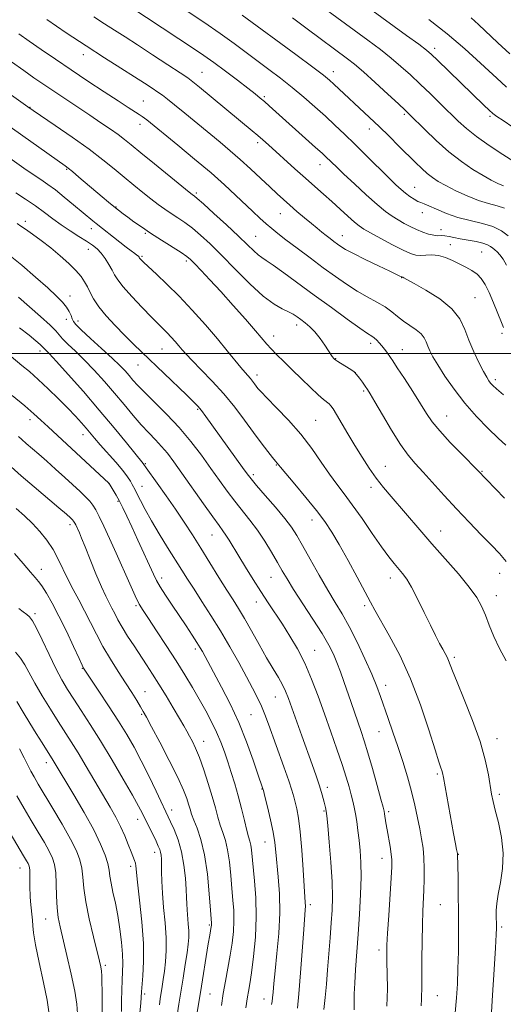
# Model space of a CAD drawing. Extents: x 2117300 to 2120200, y 322300 to 325200.
# Drawn here: x 2118619 to 2118782, y 323280 to 323613 of the extents above; entities that cross this region are included whole.
import ezdxf

# ---------------------------------------------------------------- set-up
doc = ezdxf.new("R2010")
doc.units = 0
doc.header["$MEASUREMENT"] = 0
for name, color, linetype, lineweight in [('DTM SPOT ELEVATION', 2, 'Continuous', 13), ('GRID LINE', 7, 'Continuous', 0), ('INDEX CONTOUR', 41, 'Continuous', 13), ('INTERMEDIATE CONTOUR', 44, 'Continuous', 0)]:
    doc.layers.add(name, color=color, linetype=linetype, lineweight=lineweight)

msp = doc.modelspace()

# ---------------------------------------------------------------- linework, layer by layer
at = {"layer": 'DTM SPOT ELEVATION'}
for p in [(2118759.06, 323603.07, 1111.55), (2118640.27, 323600.97, 1126.57), (2118680.39, 323594.92, 1123.12), (2118724.82, 323595.16, 1117.41), (2118701.45, 323586.78, 1121.76), (2118622.16, 323583.18, 1131.93), (2118660.5, 323585.24, 1127.12), (2118748.72, 323580.78, 1116.26), (2118777.73, 323580.1, 1112.25), (2118659.36, 323577.45, 1128.53), (2118736.95, 323575.79, 1118.58), (2118699.19, 323571.24, 1124.38), (2118634.58, 323562.2, 1134.15), (2118720.25, 323563.74, 1122.68), (2118752.23, 323556.06, 1119.22), (2118678.48, 323554.25, 1129.73), (2118651.33, 323549.45, 1133.9), (2118706.83, 323547.27, 1126.81), (2118754.87, 323547.5, 1120.51), (2118620.59, 323544.61, 1139.59), (2118642.99, 323542.18, 1136.56), (2118661.24, 323540.57, 1134.19), (2118698.53, 323539.56, 1129.1), (2118727.85, 323539.76, 1125.29), (2118761.2, 323541.84, 1121.3), (2118764.32, 323536.73, 1123.33), (2118641.97, 323535.12, 1138.68), (2118660.11, 323532.77, 1135.8), (2118774.96, 323534.27, 1123.03), (2118675.11, 323531.18, 1134.34), (2118747.83, 323525.62, 1126.05), (2118635.68, 323519.45, 1141.36), (2118772.69, 323518.8, 1125.14), (2118634.53, 323511.54, 1142.66), (2118638.39, 323510.91, 1141.49), (2118712.39, 323509.55, 1132.5), (2118704.64, 323505.89, 1133.4), (2118781.83, 323506.78, 1124.22), (2118737.4, 323503.39, 1130.43), (2118625.57, 323500.79, 1146.48), (2118666.81, 323501.48, 1138.89), (2118748.11, 323501.26, 1129.24), (2118658.68, 323496.08, 1140.81), (2118725.59, 323498.23, 1131.93), (2118698.9, 323492.72, 1135.52), (2118732.16, 323493.52, 1132.02), (2118779.54, 323491.16, 1125.64), (2118735.02, 323487.27, 1132.23), (2118678.88, 323481.13, 1140.18), (2118622.17, 323477.66, 1150.53), (2118718.8, 323477.44, 1135.06), (2118763.03, 323478.91, 1129.18), (2118640.15, 323472.52, 1148.61), (2118661.17, 323462.71, 1145.86), (2118697.77, 323459.09, 1139.64), (2118705.52, 323462.34, 1138.09), (2118742.32, 323461.9, 1133.18), (2118774.98, 323460.13, 1129.89), (2118648.97, 323456.03, 1150.02), (2118660.07, 323455.08, 1147.21), (2118737.51, 323454.74, 1134.47), (2118651.93, 323450.07, 1150.17), (2118717.59, 323443.71, 1138.63), (2118635.75, 323442.2, 1154.4), (2118761.09, 323439.97, 1133.25), (2118683.74, 323438.68, 1144.81), (2118626.09, 323427.03, 1157.37), (2118666.7, 323424.14, 1149.54), (2118703.72, 323424.31, 1142.86), (2118744.08, 323424.18, 1136.58), (2118781.02, 323425.76, 1132.64), (2118698.78, 323415.98, 1144.63), (2118779.91, 323418.19, 1133.36), (2118658.02, 323414.78, 1152.24), (2118735.41, 323414.84, 1138.32), (2118623.9, 323412.07, 1159.68), (2118678.08, 323400.12, 1150.39), (2118718.49, 323399.73, 1143.17), (2118765.73, 323397.28, 1135.69), (2118639.86, 323393.6, 1158.09), (2118742.45, 323387.84, 1139.44), (2118661.12, 323385.74, 1155.18), (2118705.2, 323383.97, 1146.81), (2118660.01, 323378.11, 1156.2), (2118696.92, 323378.01, 1149), (2118740.15, 323372.21, 1140.85), (2118780.11, 323369.85, 1135.39), (2118680.89, 323368.9, 1153.33), (2118627.69, 323361.71, 1164.56), (2118759.93, 323357.89, 1138.24), (2118700.67, 323352.87, 1150.07), (2118722.75, 323353.36, 1145.53), (2118780.91, 323351, 1135.65), (2118658.57, 323342.64, 1160.62), (2118670.1, 323345.8, 1157.44), (2118721.59, 323345.44, 1146.16), (2118743.53, 323345.2, 1141.69), (2118701.61, 323334.94, 1150.78), (2118664.33, 323331.45, 1160.57), (2118741.22, 323329.43, 1142.62), (2118767, 323330.76, 1137.96), (2118618.83, 323326.18, 1170.75), (2118656.22, 323326.72, 1162.42), (2118716.96, 323313.73, 1147.62), (2118760.91, 323313.72, 1138.99), (2118627.53, 323308.95, 1168.8), (2118682.89, 323306.96, 1156.18), (2118781.69, 323306.25, 1135.72), (2118740.24, 323298.43, 1142.43), (2118647.64, 323293.24, 1165.7), (2118660.94, 323283.57, 1161.68), (2118683.02, 323283.65, 1155.01), (2118759.96, 323283.06, 1139.09), (2118701.28, 323281.91, 1150.66)]:
    msp.add_point(p, dxfattribs=at)
at = {"layer": 'GRID LINE', "flags": 128}
msp.add_lwpolyline([(2120000, 323500), (2117500, 323500)], dxfattribs=at)
at = {"layer": 'INDEX CONTOUR', "flags": 128}
for points, elevation in [([(2118783.834, 323539.741), (2118781.57, 323541.393), (2118778.739, 323542.84), (2118775.147, 323543.941), (2118771.071, 323544.886), (2118766.907, 323545.946), (2118763.022, 323547.293), (2118759.677, 323548.705), (2118757.108, 323549.86), (2118755.435, 323550.541), (2118754.325, 323550.944), (2118753.332, 323551.372), (2118752.108, 323552.06), (2118750.687, 323552.993), (2118749.206, 323554.09), (2118747.71, 323555.339), (2118745.901, 323557.014), (2118743.391, 323559.458), (2118735.984, 323566.787), (2118732.043, 323570.663), (2118728.543, 323574.049), (2118725.319, 323577.098), (2118722.061, 323580.11), (2118718.531, 323583.308), (2118714.76, 323586.616), (2118710.853, 323589.885), (2118706.902, 323592.997), (2118702.969, 323595.964), (2118695.29, 323601.682), (2118691.21, 323604.686), (2118686.476, 323608.058), (2118680.926, 323611.871), (2118675.291, 323615.663)], 1120), ([(2118783.347, 323589.942), (2118781.465, 323591.604), (2118774.581, 323598.038), (2118769.245, 323602.86), (2118763.229, 323607.99), (2118757.073, 323612.84)], 1110), ([(2118782.676, 323451.089), (2118773.516, 323460.534), (2118768.212, 323465.926), (2118764.313, 323469.966), (2118760.754, 323473.84), (2118758.227, 323476.932), (2118756.3, 323479.721), (2118754.261, 323482.96), (2118751.62, 323487.114), (2118748.787, 323491.508), (2118746.397, 323495.186), (2118744.908, 323497.451), (2118744.082, 323498.671), (2118742.848, 323500.4), (2118742.069, 323501.448), (2118741.209, 323502.533), (2118740.31, 323503.566), (2118739.421, 323504.483), (2118738.594, 323505.224), (2118737.762, 323505.834), (2118736.374, 323506.762), (2118733.762, 323508.555), (2118729.497, 323511.58), (2118724.092, 323515.474), (2118718.3, 323519.691), (2118708.053, 323527.211), (2118704.392, 323529.834), (2118702.034, 323531.416), (2118700.543, 323532.38), (2118699.324, 323533.299), (2118697.831, 323534.671), (2118695.717, 323536.733), (2118692.686, 323539.649), (2118688.655, 323543.412), (2118684.383, 323547.325), (2118680.846, 323550.523), (2118678.761, 323552.369), (2118677.821, 323553.16), (2118677.088, 323553.689), (2118676.03, 323554.524), (2118673.581, 323556.493), (2118664.32, 323563.997), (2118659.708, 323567.757), (2118656.456, 323570.427), (2118654.138, 323572.298), (2118651.992, 323573.926), (2118649.384, 323575.774), (2118646.198, 323577.947), (2118642.444, 323580.459), (2118629.908, 323588.8), (2118626.585, 323591.039), (2118623.507, 323593.154), (2118620.105, 323595.544), (2118615.965, 323598.496)], 1130), ([(2118754.451, 323279.6), (2118754.607, 323281.821), (2118754.663, 323286.373), (2118754.66, 323290.063), (2118754.695, 323295.329), (2118754.776, 323301.358), (2118754.897, 323307.044), (2118755.053, 323311.556), (2118755.38, 323318.629), (2118755.499, 323322.257), (2118755.528, 323325.991), (2118755.409, 323329.577), (2118755.1, 323332.853), (2118754.618, 323336.02), (2118753.989, 323339.371), (2118753.23, 323343.143), (2118752.307, 323347.357), (2118751.168, 323351.978), (2118749.789, 323356.947), (2118748.23, 323362.09), (2118746.578, 323367.206), (2118744.917, 323372.103), (2118743.338, 323376.623), (2118740.718, 323384.07), (2118739.435, 323387.516), (2118737.749, 323391.623), (2118735.446, 323396.808), (2118732.779, 323402.465), (2118730.122, 323407.732), (2118727.734, 323412.027), (2118725.427, 323415.873), (2118722.897, 323420.068), (2118719.968, 323425.13), (2118716.971, 323430.443), (2118714.36, 323435.108), (2118712.404, 323438.524), (2118710.629, 323441.275), (2118708.373, 323444.246), (2118705.222, 323448.026), (2118701.761, 323452.041), (2118698.818, 323455.428), (2118696.955, 323457.628), (2118695.646, 323459.308), (2118694.096, 323461.442), (2118681.676, 323478.671), (2118680.165, 323480.677), (2118678.908, 323482.182), (2118677.41, 323483.731), (2118675.091, 323485.969), (2118659.991, 323500.408), (2118657.045, 323503.275), (2118654.149, 323506.169), (2118651.038, 323509.381), (2118647.995, 323512.7), (2118645.441, 323515.792), (2118643.672, 323518.401), (2118642.495, 323520.584), (2118641.595, 323522.478), (2118640.668, 323524.228), (2118639.46, 323526.015), (2118637.733, 323528.03), (2118635.327, 323530.399), (2118632.404, 323532.995), (2118629.208, 323535.626), (2118625.993, 323538.104), (2118623.059, 323540.259), (2118620.716, 323541.93), (2118619.126, 323543.041), (2118617.853, 323543.871)], 1140), ([(2118703.874, 323280.002), (2118704.079, 323281.093), (2118704.218, 323282.346), (2118704.377, 323284.233), (2118704.634, 323287.137), (2118705.069, 323291.413), (2118705.702, 323297.232), (2118706.326, 323304.012), (2118706.672, 323310.986), (2118706.56, 323317.477), (2118706.147, 323323.186), (2118705.321, 323331.561), (2118704.956, 323334.762), (2118704.39, 323338.239), (2118703.506, 323342.457), (2118702.497, 323346.78), (2118701.632, 323350.293), (2118701.113, 323352.334), (2118700.866, 323353.238), (2118699.281, 323357.917), (2118697.666, 323362.632), (2118695.447, 323368.735), (2118692.777, 323375.343), (2118689.85, 323381.659), (2118687.005, 323387.222), (2118680.524, 323399.269), (2118679.754, 323400.59), (2118678.637, 323402.38), (2118677.017, 323404.87), (2118674.985, 323407.941), (2118670.301, 323414.964), (2118668.066, 323418.353), (2118666.252, 323421.195), (2118665.004, 323423.333), (2118663.976, 323425.385), (2118658.709, 323436.927), (2118656.638, 323441.417), (2118654.958, 323445), (2118653.606, 323447.788), (2118652.427, 323450.088), (2118651.31, 323452.132), (2118650.331, 323453.847), (2118649.001, 323456.089), (2118648.9, 323456.192), (2118631.474, 323472.263), (2118628.374, 323475.149), (2118625.914, 323477.459), (2118623.525, 323479.64), (2118620.447, 323482.293), (2118616.198, 323485.8)], 1150), ([(2118665.939, 323279.924), (2118666.236, 323281.959), (2118666.897, 323286.088), (2118667.263, 323288.53), (2118667.638, 323291.317), (2118667.989, 323294.516), (2118668.216, 323298.236), (2118668.198, 323302.598), (2118667.871, 323307.609), (2118667.387, 323312.817), (2118666.956, 323317.659), (2118666.736, 323321.678), (2118666.675, 323324.859), (2118666.671, 323327.298), (2118666.634, 323329.104), (2118666.534, 323330.441), (2118666.354, 323331.491), (2118666.063, 323332.45), (2118665.579, 323333.589), (2118664.807, 323335.194), (2118660.19, 323344.586), (2118658.905, 323347.055), (2118656.871, 323350.729), (2118653.752, 323356.159), (2118649.95, 323362.621), (2118646.053, 323369.071), (2118642.546, 323374.659), (2118639.526, 323379.324), (2118636.989, 323383.196), (2118634.886, 323386.49), (2118632.972, 323389.739), (2118630.956, 323393.561), (2118628.657, 323398.296), (2118626.342, 323403.196), (2118624.388, 323407.239), (2118623.049, 323409.69), (2118622.086, 323410.967), (2118621.133, 323411.778), (2118619.908, 323412.71), (2118618.461, 323413.868)], 1160), ([(2118628.553, 323277.516), (2118627.992, 323281.461), (2118626.779, 323287.454), (2118625.29, 323294.265), (2118624.033, 323300.26), (2118623.375, 323304.228), (2118623.153, 323306.677), (2118623.061, 323308.546), (2118622.864, 323310.578), (2118622.595, 323312.735), (2118622.356, 323314.789), (2118622.224, 323316.578), (2118622.177, 323319.955), (2118622.18, 323321.864), (2118622.168, 323323.746), (2118622.122, 323325.312), (2118622.024, 323326.359), (2118621.84, 323327.069), (2118621.531, 323327.718), (2118621.016, 323328.626), (2118620.018, 323330.302), (2118615.466, 323337.897)], 1170)]:
    msp.add_lwpolyline(points, dxfattribs=dict(at, elevation=elevation))
at = {"layer": 'INTERMEDIATE CONTOUR', "flags": 128}
for points, elevation in [([(2118788.302, 323563.253), (2118782.045, 323567.257), (2118777.471, 323570.27), (2118773.136, 323573.305), (2118769.746, 323575.979), (2118766.969, 323578.492), (2118761.036, 323584.307), (2118757.567, 323587.674), (2118754.089, 323591.01), (2118750.807, 323594.101), (2118747.605, 323596.991), (2118744.292, 323599.79), (2118740.659, 323602.638), (2118736.425, 323605.802), (2118710.811, 323624.688)], 1114), ([(2118783.321, 323529.856), (2118782.136, 323531.811), (2118781.044, 323533.349), (2118780.127, 323534.375), (2118779.352, 323535.043), (2118778.659, 323535.572), (2118777.944, 323536.134), (2118776.945, 323536.728), (2118775.361, 323537.306), (2118773.023, 323537.831), (2118767.673, 323538.764), (2118765.548, 323539.196), (2118763.878, 323539.549), (2118762.517, 323539.756), (2118761.311, 323539.79), (2118760.096, 323539.785), (2118758.695, 323539.915), (2118756.985, 323540.318), (2118755.028, 323540.975), (2118752.931, 323541.833), (2118750.794, 323542.837), (2118748.679, 323543.94), (2118746.638, 323545.093), (2118744.653, 323546.321), (2118742.414, 323547.926), (2118739.54, 323550.283), (2118735.838, 323553.578), (2118731.866, 323557.248), (2118728.371, 323560.543), (2118725.914, 323562.891), (2118722.283, 323566.419), (2118720.967, 323567.639), (2118718.789, 323569.614), (2118703.084, 323583.69), (2118701.51, 323585.069), (2118700.083, 323586.275), (2118698.366, 323587.66), (2118695.885, 323589.591), (2118692.365, 323592.288), (2118688.295, 323595.364), (2118684.357, 323598.28), (2118681.014, 323600.667), (2118677.859, 323602.827), (2118650.71, 323620.835)], 1122), ([(2118785.481, 323576.46), (2118782.143, 323578.643), (2118780.051, 323580.043), (2118778.728, 323581.031), (2118777.459, 323582.153), (2118775.657, 323583.86), (2118759.964, 323599.088), (2118757.981, 323600.972), (2118756.215, 323602.473), (2118753.623, 323604.443), (2118749.522, 323607.457), (2118737.026, 323616.556)], 1112), ([(2118782.308, 323485.969), (2118779.947, 323487.998), (2118778.667, 323489.181), (2118777.961, 323489.953), (2118777.371, 323490.742), (2118776.639, 323491.933), (2118775.554, 323493.903), (2118773.998, 323496.886), (2118772.223, 323500.553), (2118770.571, 323504.43), (2118769.202, 323508.138), (2118767.55, 323511.665), (2118764.868, 323515.092), (2118760.738, 323518.428), (2118756.063, 323521.398), (2118752.075, 323523.654), (2118748.638, 323525.542), (2118748.283, 323525.722), (2118748.124, 323525.783), (2118747.941, 323525.807), (2118747.856, 323525.844), (2118747.271, 323526.143), (2118746.178, 323526.678), (2118743.854, 323527.792), (2118740.034, 323529.609), (2118735.569, 323531.75), (2118731.587, 323533.713), (2118728.931, 323535.122), (2118727.31, 323536.109), (2118726.144, 323536.933), (2118724.957, 323537.811), (2118723.673, 323538.779), (2118722.317, 323539.824), (2118720.888, 323540.958), (2118719.272, 323542.272), (2118717.329, 323543.882), (2118714.988, 323545.846), (2118712.461, 323547.991), (2118710.027, 323550.088), (2118707.865, 323552.002), (2118705.725, 323553.958), (2118703.252, 323556.273), (2118700.203, 323559.152), (2118696.772, 323562.36), (2118693.267, 323565.551), (2118689.898, 323568.484), (2118686.492, 323571.338), (2118674.538, 323581.186), (2118671.082, 323584.016), (2118668.689, 323585.935), (2118666.997, 323587.222), (2118665.449, 323588.314), (2118663.538, 323589.6), (2118660.966, 323591.28), (2118657.483, 323593.5), (2118652.917, 323596.374), (2118647.406, 323599.863), (2118641.162, 323603.888), (2118634.465, 323608.313), (2118627.872, 323612.772)], 1126), ([(2118782.354, 323508.731), (2118781.597, 323510.422), (2118778.906, 323517.071), (2118777.413, 323520.592), (2118776.09, 323523.313), (2118774.806, 323525.299), (2118773.353, 323526.798), (2118771.58, 323528.036), (2118769.531, 323529.149), (2118765.002, 323531.408), (2118762.667, 323532.44), (2118760.342, 323533.114), (2118758.085, 323533.29), (2118755.995, 323533.168), (2118754.182, 323533.032), (2118752.643, 323533.151), (2118750.913, 323533.714), (2118748.414, 323534.889), (2118744.82, 323536.733), (2118740.816, 323538.848), (2118737.339, 323540.723), (2118735.047, 323542.017), (2118733.479, 323543.07), (2118731.893, 323544.394), (2118729.72, 323546.357), (2118727.07, 323548.784), (2118724.228, 323551.358), (2118721.398, 323553.851), (2118718.483, 323556.387), (2118715.306, 323559.18), (2118711.793, 323562.336), (2118702.807, 323570.526), (2118700.945, 323572.187), (2118699.248, 323573.653), (2118697.374, 323575.225), (2118679.569, 323589.914), (2118677.309, 323591.748), (2118675.535, 323593.058), (2118672.994, 323594.766), (2118668.821, 323597.522), (2118663.676, 323600.901), (2118658.596, 323604.208), (2118654.371, 323606.921), (2118650.791, 323609.205), (2118647.397, 323611.394), (2118643.837, 323613.743)], 1124), ([(2118782.618, 323549.083), (2118780.19, 323549.862), (2118777.249, 323550.624), (2118773.816, 323551.669), (2118769.988, 323553.193), (2118766.159, 323554.976), (2118762.798, 323556.695), (2118760.235, 323558.12), (2118758.252, 323559.397), (2118756.493, 323560.766), (2118754.633, 323562.439), (2118752.5, 323564.511), (2118746.919, 323570.067), (2118743.588, 323573.351), (2118740.215, 323576.632), (2118737.017, 323579.688), (2118724.97, 323590.998), (2118723.477, 323592.346), (2118721.428, 323594.01), (2118717.826, 323596.739), (2118712.122, 323600.951), (2118693.892, 323614.306)], 1118), ([(2118782.263, 323556.632), (2118780.397, 323557.39), (2118778.154, 323558.51), (2118775.376, 323560.08), (2118771.965, 323562.178), (2118768.056, 323564.845), (2118763.843, 323568.112), (2118759.566, 323571.894), (2118755.663, 323575.64), (2118750.67, 323580.639), (2118749.065, 323582.19), (2118746.804, 323584.307), (2118743.214, 323587.637), (2118738.941, 323591.56), (2118734.961, 323595.137), (2118731.975, 323597.688), (2118729.588, 323599.569), (2118715.874, 323609.695), (2118710.903, 323613.335)], 1116), ([(2118784.431, 323601.186), (2118780.412, 323604.897), (2118773.816, 323611.123), (2118771.36, 323613.366)], 1108), ([(2118783.055, 323469.01), (2118780.506, 323471.377), (2118777.119, 323474.653), (2118773.182, 323478.712), (2118769.19, 323483.249), (2118765.573, 323487.937), (2118762.51, 323492.37), (2118760.119, 323496.125), (2118758.464, 323498.899), (2118757.394, 323500.903), (2118756.706, 323502.472), (2118756.179, 323503.894), (2118755.524, 323505.256), (2118754.436, 323506.602), (2118752.718, 323507.969), (2118750.609, 323509.383), (2118748.456, 323510.867), (2118746.497, 323512.434), (2118744.537, 323514.057), (2118742.272, 323515.701), (2118739.478, 323517.355), (2118736.258, 323519.109), (2118732.794, 323521.078), (2118729.217, 323523.358), (2118725.444, 323525.984), (2118721.339, 323528.97), (2118716.882, 323532.263), (2118712.506, 323535.527), (2118708.756, 323538.357), (2118706.007, 323540.479), (2118703.938, 323542.16), (2118702.057, 323543.798), (2118699.949, 323545.723), (2118697.532, 323547.988), (2118691.703, 323553.507), (2118688.001, 323556.911), (2118683.405, 323560.958), (2118677.851, 323565.653), (2118672.165, 323570.353), (2118661.653, 323578.947), (2118660.921, 323579.517), (2118660.146, 323580.074), (2118659.129, 323580.747), (2118655.387, 323583.123), (2118652.003, 323585.307), (2118647.319, 323588.377), (2118641.81, 323592.026), (2118636.111, 323595.834), (2118630.775, 323599.437), (2118625.997, 323602.699), (2118621.894, 323605.535), (2118618.473, 323607.939)], 1128), ([(2118783.167, 323429.722), (2118780.926, 323432.365), (2118778.235, 323435.176), (2118774.76, 323438.75), (2118770.715, 323442.956), (2118766.446, 323447.484), (2118762.28, 323452.022), (2118755.137, 323459.908), (2118752.457, 323462.834), (2118750.057, 323465.677), (2118747.481, 323469.263), (2118744.445, 323474.075), (2118741.366, 323479.262), (2118738.831, 323483.637), (2118737.25, 323486.341), (2118736.325, 323487.843), (2118735.578, 323488.945), (2118734.641, 323490.262), (2118733.589, 323491.684), (2118732.605, 323492.915), (2118731.807, 323493.75), (2118731.038, 323494.345), (2118730.077, 323494.946), (2118726.254, 323497.292), (2118725.556, 323497.745), (2118725.217, 323497.992), (2118724.904, 323498.289), (2118724.744, 323498.465), (2118724.568, 323498.688), (2118724.347, 323499.01), (2118723.15, 323500.856), (2118721.884, 323502.77), (2118720.275, 323505.054), (2118718.526, 323507.252), (2118716.815, 323509.009), (2118715.214, 323510.358), (2118713.772, 323511.434), (2118712.49, 323512.359), (2118711.173, 323513.211), (2118709.587, 323514.058), (2118707.5, 323515.048), (2118704.726, 323516.642), (2118701.087, 323519.382), (2118696.546, 323523.563), (2118691.616, 323528.494), (2118686.958, 323533.239), (2118683.074, 323537.057), (2118679.869, 323539.995), (2118677.093, 323542.295), (2118674.536, 323544.179), (2118672.142, 323545.797), (2118669.89, 323547.279), (2118667.737, 323548.756), (2118665.535, 323550.353), (2118663.113, 323552.199), (2118660.346, 323554.383), (2118657.297, 323556.852), (2118654.074, 323559.516), (2118650.702, 323562.333), (2118646.863, 323565.433), (2118642.16, 323569.002), (2118636.456, 323573.063), (2118630.678, 323577.036), (2118623.249, 323582.063), (2118621.467, 323583.301), (2118615.933, 323587.287)], 1132), ([(2118783.25, 323396.188), (2118780.951, 323400.288), (2118779.049, 323404.349), (2118777.499, 323408.173), (2118776.181, 323411.594), (2118774.913, 323414.567), (2118773.263, 323417.536), (2118770.738, 323421.064), (2118767.035, 323425.53), (2118762.6, 323430.581), (2118758.07, 323435.681), (2118753.965, 323440.382), (2118744.316, 323451.621), (2118741.733, 323454.705), (2118739.284, 323457.854), (2118736.869, 323461.282), (2118734.463, 323464.975), (2118732.064, 323468.864), (2118729.702, 323472.816), (2118725.837, 323479.369), (2118724.682, 323481.241), (2118723.919, 323482.316), (2118723.301, 323482.965), (2118721.458, 323484.451), (2118719.676, 323486.004), (2118717.068, 323488.435), (2118713.964, 323491.414), (2118710.819, 323494.476), (2118708.018, 323497.228), (2118705.664, 323499.581), (2118703.795, 323501.519), (2118702.334, 323503.136), (2118698.471, 323507.638), (2118695.032, 323511.567), (2118690.895, 323516.231), (2118686.716, 323520.877), (2118683.06, 323524.868), (2118680.107, 323528.029), (2118677.945, 323530.301), (2118676.521, 323531.732), (2118675.233, 323532.794), (2118673.34, 323534.067), (2118666.665, 323538.29), (2118663.001, 323540.647), (2118659.891, 323542.733), (2118657.367, 323544.503), (2118655.33, 323545.98), (2118653.66, 323547.213), (2118652.15, 323548.36), (2118650.574, 323549.607), (2118648.738, 323551.112), (2118646.594, 323552.907), (2118638.742, 323559.59), (2118636.556, 323561.433), (2118635.108, 323562.613), (2118634.104, 323563.371), (2118613.561, 323577.939)], 1134), ([(2118778.103, 323275.581), (2118778.594, 323283.224), (2118779.119, 323291.819), (2118779.551, 323299.174), (2118779.794, 323303.652), (2118779.886, 323305.836), (2118779.897, 323306.866), (2118779.857, 323310.023), (2118779.867, 323311.798), (2118780.022, 323314.186), (2118780.466, 323317.329), (2118781.239, 323321.308), (2118781.977, 323325.975), (2118782.214, 323331.126), (2118781.64, 323336.492), (2118780.574, 323341.554), (2118779.492, 323345.729), (2118778.755, 323348.683), (2118778.266, 323351.078), (2118777.184, 323357.673), (2118776.124, 323362.727), (2118774.377, 323368.931), (2118771.842, 323376.046), (2118769.033, 323383.105), (2118766.616, 323388.959), (2118765.087, 323392.774), (2118763.734, 323396.307), (2118763.22, 323397.42), (2118762.589, 323398.612), (2118761.77, 323400.091), (2118760.697, 323402.059), (2118759.315, 323404.696), (2118757.574, 323408.175), (2118755.481, 323412.507), (2118753.268, 323417.05), (2118751.228, 323420.997), (2118749.568, 323423.765), (2118748.169, 323425.666), (2118745.345, 323428.98), (2118743.494, 323431.323), (2118741.054, 323434.656), (2118737.919, 323439.163), (2118734.46, 323444.191), (2118731.166, 323448.878), (2118728.391, 323452.618), (2118725.937, 323455.834), (2118723.47, 323459.208), (2118720.7, 323463.256), (2118717.505, 323467.842), (2118713.808, 323472.67), (2118709.655, 323477.416), (2118705.603, 323481.66), (2118702.332, 323484.957), (2118700.328, 323487.018), (2118699.278, 323488.187), (2118698.675, 323488.963), (2118698.094, 323489.756), (2118697.449, 323490.61), (2118696.742, 323491.48), (2118694.91, 323493.517), (2118693.48, 323495.2), (2118688.88, 323500.901), (2118685.551, 323504.92), (2118681.515, 323509.609), (2118677.072, 323514.568), (2118672.599, 323519.321), (2118668.453, 323523.451), (2118664.92, 323526.79), (2118660.662, 323530.707), (2118659.863, 323531.479), (2118659.527, 323531.84), (2118659.36, 323532.052), (2118659.263, 323532.207), (2118659.187, 323532.35), (2118659.073, 323532.533), (2118658.834, 323532.804), (2118658.373, 323533.212), (2118657.596, 323533.813), (2118656.419, 323534.695), (2118654.762, 323535.953), (2118652.623, 323537.611), (2118644.554, 323543.912), (2118643.406, 323544.849), (2118636.963, 323550.233), (2118633.795, 323552.834), (2118630.771, 323555.226), (2118628.225, 323557.098), (2118625.872, 323558.71), (2118623.274, 323560.463), (2118620.144, 323562.628), (2118611.348, 323568.835)], 1136), ([(2118766.011, 323277.223), (2118766.431, 323282.293), (2118766.716, 323287.018), (2118766.905, 323292.076), (2118767.031, 323297.962), (2118767.095, 323304.437), (2118767.092, 323311.082), (2118767.026, 323317.449), (2118766.928, 323322.983), (2118766.762, 323330.802), (2118766.722, 323331.032), (2118766.439, 323332.447), (2118766.072, 323334.35), (2118765.43, 323337.785), (2118761.978, 323356.771), (2118761.691, 323358.271), (2118761.478, 323359.073), (2118761.151, 323360.017), (2118760.463, 323362.045), (2118759.154, 323366.126), (2118757.036, 323372.842), (2118754.211, 323381.251), (2118750.856, 323390.027), (2118747.197, 323398.011), (2118743.68, 323404.712), (2118738.848, 323413.236), (2118737.312, 323416.02), (2118732.83, 323424.379), (2118729.736, 323430.099), (2118726.756, 323435.462), (2118724.27, 323439.656), (2118721.9, 323443.189), (2118719.079, 323446.897), (2118715.476, 323451.32), (2118711.708, 323455.819), (2118706.866, 323461.567), (2118705.177, 323463.616), (2118704.214, 323464.813), (2118702.596, 323466.877), (2118700.393, 323469.752), (2118697.735, 323473.31), (2118694.733, 323477.406), (2118691.406, 323481.819), (2118687.748, 323486.308), (2118683.843, 323490.625), (2118680.111, 323494.478), (2118677.055, 323497.569), (2118675.015, 323499.715), (2118673.682, 323501.228), (2118672.582, 323502.539), (2118671.339, 323503.983), (2118669.97, 323505.511), (2118668.593, 323506.974), (2118667.237, 323508.329), (2118665.596, 323509.938), (2118663.278, 323512.263), (2118660.09, 323515.56), (2118656.63, 323519.249), (2118653.695, 323522.544), (2118651.859, 323524.877), (2118650.796, 323526.565), (2118649.956, 323528.147), (2118648.904, 323530.02), (2118647.643, 323532.024), (2118646.292, 323533.857), (2118644.909, 323535.315), (2118643.321, 323536.573), (2118641.298, 323537.906), (2118638.698, 323539.525), (2118635.738, 323541.393), (2118632.726, 323543.413), (2118629.879, 323545.501), (2118627.059, 323547.651), (2118624.041, 323549.872), (2118620.718, 323552.133), (2118617.464, 323554.235)], 1138), ([(2118742.882, 323279.464), (2118743.028, 323285.315), (2118742.985, 323290.389), (2118742.883, 323294.388), (2118742.835, 323297.275), (2118742.897, 323300.08), (2118743.109, 323304.094), (2118743.484, 323310.109), (2118744.301, 323322.823), (2118744.51, 323326.584), (2118744.521, 323328.877), (2118744.324, 323330.853), (2118743.93, 323333.39), (2118742.95, 323339.099), (2118742.569, 323341.422), (2118742.108, 323344.445), (2118741.95, 323345.333), (2118741.621, 323346.658), (2118740.882, 323349.372), (2118739.594, 323354.048), (2118738.004, 323359.737), (2118736.459, 323365.108), (2118735.216, 323369.174), (2118734.175, 323372.308), (2118730.764, 323382.028), (2118728.306, 323389.157), (2118727.144, 323392.473), (2118726.001, 323395.539), (2118724.802, 323398.394), (2118723.251, 323401.481), (2118721.003, 323405.336), (2118717.884, 323410.254), (2118711.334, 323420.282), (2118709.113, 323423.81), (2118707.452, 323426.603), (2118705.836, 323429.417), (2118703.86, 323432.812), (2118701.557, 323436.58), (2118699.072, 323440.316), (2118696.527, 323443.721), (2118691.413, 323450.087), (2118688.866, 323453.455), (2118686.221, 323457.113), (2118683.351, 323461.143), (2118680.146, 323465.575), (2118676.584, 323470.244), (2118672.662, 323474.932), (2118668.463, 323479.416), (2118664.413, 323483.445), (2118661.021, 323486.763), (2118658.643, 323489.211), (2118657.021, 323491.024), (2118655.735, 323492.538), (2118654.379, 323494.08), (2118652.581, 323495.949), (2118649.976, 323498.439), (2118646.415, 323501.673), (2118642.604, 323505.09), (2118639.46, 323507.959), (2118637.653, 323509.763), (2118636.859, 323510.829), (2118636.504, 323511.695), (2118636.095, 323512.797), (2118635.471, 323514.15), (2118634.552, 323515.664), (2118633.221, 323517.321), (2118631.208, 323519.372), (2118628.212, 323522.138), (2118624.098, 323525.774), (2118619.434, 323529.77), (2118614.959, 323533.449)], 1142), ([(2118731.777, 323278.268), (2118731.822, 323280.734), (2118731.856, 323283.607), (2118731.982, 323287.246), (2118732.277, 323291.918), (2118733.167, 323303.814), (2118733.618, 323310.558), (2118733.968, 323317.213), (2118734.144, 323323.186), (2118734.09, 323328.05), (2118733.852, 323332.03), (2118733.498, 323335.519), (2118733.09, 323338.813), (2118732.658, 323341.86), (2118732.227, 323344.513), (2118731.806, 323346.707), (2118731.348, 323348.712), (2118730.791, 323350.881), (2118730.07, 323353.534), (2118729.087, 323356.882), (2118727.744, 323361.104), (2118725.982, 323366.286), (2118723.933, 323372.125), (2118721.768, 323378.227), (2118719.62, 323384.24), (2118717.439, 323389.984), (2118715.134, 323395.323), (2118712.647, 323400.155), (2118710.068, 323404.52), (2118707.523, 323408.492), (2118702.709, 323415.789), (2118700.246, 323419.576), (2118697.647, 323423.677), (2118695.09, 323427.793), (2118692.812, 323431.521), (2118689.573, 323436.884), (2118688.447, 323438.658), (2118687.439, 323440.09), (2118686.122, 323441.857), (2118684.007, 323444.746), (2118680.812, 323449.233), (2118673.561, 323459.522), (2118670.818, 323463.37), (2118668.66, 323466.25), (2118666.708, 323468.599), (2118664.638, 323470.817), (2118662.362, 323473.165), (2118659.847, 323475.865), (2118657.07, 323479.077), (2118654.043, 323482.704), (2118650.785, 323486.585), (2118647.343, 323490.549), (2118643.869, 323494.383), (2118640.542, 323497.864), (2118637.54, 323500.805), (2118635.036, 323503.17), (2118633.201, 323504.962), (2118632.04, 323506.282), (2118630.909, 323507.618), (2118628.994, 323509.559), (2118625.777, 323512.473), (2118618.357, 323518.954)], 1144), ([(2118721.588, 323278.365), (2118722.037, 323282.464), (2118722.412, 323286.907), (2118722.789, 323291.803), (2118723.219, 323297.159), (2118723.666, 323302.587), (2118724.067, 323307.599), (2118724.359, 323311.939), (2118724.471, 323316.271), (2118724.331, 323321.49), (2118723.908, 323328.086), (2118723.351, 323334.939), (2118722.851, 323340.519), (2118722.543, 323343.755), (2118722.334, 323345.39), (2118722.074, 323346.625), (2118721.635, 323348.432), (2118720.979, 323350.896), (2118720.091, 323353.878), (2118718.955, 323357.281), (2118717.57, 323361.177), (2118714.107, 323370.766), (2118709.556, 323383.468), (2118708.608, 323385.859), (2118707.566, 323388.024), (2118706.179, 323390.484), (2118704.395, 323393.481), (2118702.212, 323397.19), (2118699.68, 323401.641), (2118697.064, 323406.3), (2118694.678, 323410.493), (2118692.718, 323413.782), (2118690.888, 323416.706), (2118688.771, 323420.043), (2118686.075, 323424.344), (2118679.941, 323434.193), (2118677.093, 323438.727), (2118674.332, 323443.015), (2118671.421, 323447.365), (2118668.247, 323451.921), (2118665.211, 323456.185), (2118661.481, 323461.39), (2118660.699, 323462.511), (2118660.441, 323462.836), (2118654.844, 323469.771), (2118650.644, 323474.912), (2118645.646, 323480.869), (2118640.25, 323487.089), (2118635.15, 323492.827), (2118631.108, 323497.29), (2118628.669, 323499.923), (2118626.427, 323502.261), (2118625.638, 323502.993), (2118624.174, 323504.263), (2118621.897, 323506.144), (2118618.698, 323508.681)], 1146), ([(2118712.605, 323278.771), (2118713.123, 323283.666), (2118713.694, 323290.724), (2118714.741, 323305.354), (2118715.25, 323312), (2118715.317, 323313.292), (2118715.291, 323314.476), (2118714.923, 323319.968), (2118714.561, 323325.592), (2118714.099, 323332.215), (2118713.565, 323338.375), (2118712.989, 323342.942), (2118712.415, 323346.096), (2118711.893, 323348.35), (2118711.415, 323350.243), (2118710.773, 323352.445), (2118709.707, 323355.655), (2118708.062, 323360.29), (2118702.802, 323374.762), (2118701.594, 323377.981), (2118700.422, 323380.814), (2118699.082, 323383.679), (2118697.433, 323386.905), (2118695.352, 323390.798), (2118692.764, 323395.543), (2118689.791, 323400.845), (2118686.604, 323406.287), (2118683.381, 323411.491), (2118680.328, 323416.231), (2118677.661, 323420.316), (2118675.491, 323423.689), (2118673.518, 323426.812), (2118668.704, 323434.489), (2118665.867, 323439.079), (2118663.236, 323443.496), (2118661.138, 323447.27), (2118659.576, 323450.278), (2118658.476, 323452.485), (2118657.746, 323453.919), (2118656.766, 323455.734), (2118656.16, 323456.815), (2118655.176, 323458.332), (2118653.556, 323460.464), (2118651.18, 323463.273), (2118645.957, 323469.169), (2118644.066, 323471.349), (2118641.197, 323474.735), (2118639.568, 323476.59), (2118637.535, 323478.804), (2118634.965, 323481.489), (2118631.807, 323484.672), (2118628.353, 323488.044), (2118624.978, 323491.207), (2118622.001, 323493.847), (2118619.491, 323495.956), (2118615.834, 323498.915)], 1148), ([(2118695.183, 323278.944), (2118695.766, 323282.631), (2118696.084, 323284.453), (2118696.51, 323286.976), (2118697.074, 323290.779), (2118697.766, 323296.218), (2118698.393, 323302.751), (2118698.717, 323309.612), (2118698.582, 323316.113), (2118698.152, 323321.861), (2118697.079, 323332.295), (2118696.846, 323333.928), (2118696.541, 323335.214), (2118696.108, 323336.676), (2118695.496, 323338.874), (2118694.676, 323342.185), (2118693.683, 323346.258), (2118692.576, 323350.561), (2118691.407, 323354.652), (2118690.219, 323358.464), (2118689.053, 323362.026), (2118687.92, 323365.386), (2118686.715, 323368.671), (2118685.306, 323372.029), (2118683.592, 323375.577), (2118681.613, 323379.307), (2118679.445, 323383.18), (2118677.126, 323387.19), (2118674.563, 323391.468), (2118671.627, 323396.175), (2118668.299, 323401.322), (2118665.004, 323406.314), (2118662.277, 323410.402), (2118660.466, 323413.148), (2118659.17, 323415.347), (2118657.804, 323418.101), (2118655.923, 323422.213), (2118651.31, 323432.567), (2118649.107, 323437.468), (2118647.181, 323441.67), (2118645.625, 323444.953), (2118644.469, 323447.207), (2118643.493, 323448.77), (2118642.413, 323450.091), (2118640.985, 323451.561), (2118639.121, 323453.335), (2118633.94, 323458.107), (2118630.869, 323460.907), (2118627.851, 323463.618), (2118625.14, 323465.996), (2118620.924, 323469.626), (2118619.466, 323470.914), (2118618.323, 323471.989)], 1152), ([(2118686.928, 323279.72), (2118687.536, 323283.708), (2118688.297, 323287.976), (2118689.126, 323292.368), (2118689.905, 323296.7), (2118690.535, 323300.818), (2118690.961, 323304.697), (2118691.144, 323308.343), (2118691.069, 323311.81), (2118690.806, 323315.347), (2118690.451, 323319.25), (2118690.07, 323323.673), (2118689.622, 323328.199), (2118689.036, 323332.269), (2118688.271, 323335.49), (2118687.403, 323338.124), (2118686.536, 323340.609), (2118685.734, 323343.328), (2118684.884, 323346.498), (2118683.83, 323350.287), (2118682.476, 323354.734), (2118680.962, 323359.334), (2118679.485, 323363.448), (2118678.202, 323366.594), (2118677.108, 323368.919), (2118676.154, 323370.722), (2118675.258, 323372.333), (2118674.193, 323374.181), (2118672.706, 323376.721), (2118670.634, 323380.232), (2118668.219, 323384.28), (2118665.8, 323388.254), (2118663.628, 323391.7), (2118661.608, 323394.795), (2118657.371, 323401.177), (2118655.217, 323404.494), (2118653.342, 323407.528), (2118651.918, 323410.052), (2118650.833, 323412.153), (2118649.903, 323413.991), (2118648.947, 323415.793), (2118647.812, 323418.019), (2118646.347, 323421.199), (2118644.491, 323425.596), (2118642.522, 323430.439), (2118640.81, 323434.698), (2118639.629, 323437.593), (2118638.885, 323439.359), (2118637.657, 323442.108), (2118637.396, 323442.659), (2118637.193, 323443.044), (2118636.956, 323443.373), (2118636.576, 323443.777), (2118635.887, 323444.429), (2118634.503, 323445.655), (2118631.985, 323447.82), (2118623.567, 323454.973), (2118619.228, 323458.696), (2118615.787, 323461.736)], 1154), ([(2118677.384, 323269.302), (2118679.799, 323284.061), (2118682.479, 323300.546), (2118682.973, 323303.448), (2118683.504, 323306.372), (2118683.554, 323306.763), (2118683.571, 323307.074), (2118683.555, 323307.508), (2118683.232, 323311.96), (2118682.818, 323317.401), (2118682.166, 323324.102), (2118681.226, 323330.61), (2118680, 323335.764), (2118678.697, 323339.575), (2118677.576, 323342.345), (2118676.821, 323344.385), (2118676.311, 323346.044), (2118675.848, 323347.678), (2118675.212, 323349.67), (2118674.098, 323352.507), (2118672.177, 323356.705), (2118669.306, 323362.452), (2118666.092, 323368.655), (2118663.328, 323373.895), (2118661.581, 323377.161), (2118660.518, 323379.068), (2118659.584, 323380.641), (2118658.315, 323382.726), (2118656.623, 323385.45), (2118654.515, 323388.765), (2118652.04, 323392.593), (2118649.411, 323396.745), (2118646.883, 323401.005), (2118644.646, 323405.189), (2118640.679, 323413.095), (2118638.707, 323416.766), (2118636.77, 323420.294), (2118634.965, 323423.745), (2118631.749, 323430.535), (2118629.987, 323433.795), (2118627.902, 323436.906), (2118625.539, 323439.838), (2118622.993, 323442.575), (2118620.333, 323445.128), (2118617.522, 323447.65)], 1156), ([(2118671.97, 323276.494), (2118672.552, 323280.155), (2118673.978, 323288.972), (2118674.698, 323293.528), (2118675.297, 323297.472), (2118675.695, 323300.428), (2118675.887, 323302.728), (2118675.89, 323304.883), (2118675.734, 323307.269), (2118675.299, 323312.057), (2118675.188, 323314.055), (2118675.117, 323316.162), (2118675.002, 323318.924), (2118674.754, 323322.707), (2118674.273, 323327.132), (2118673.455, 323331.635), (2118672.263, 323335.717), (2118670.926, 323339.146), (2118669.743, 323341.757), (2118664.824, 323352.148), (2118662.372, 323357.255), (2118659.803, 323362.414), (2118657.376, 323366.978), (2118654.9, 323371.259), (2118652.075, 323375.807), (2118648.758, 323380.928), (2118645.45, 323385.935), (2118640.505, 323393.368), (2118640.337, 323393.662), (2118639.862, 323394.636), (2118638.78, 323396.957), (2118636.907, 323401.024), (2118634.519, 323406.123), (2118632.008, 323411.267), (2118629.715, 323415.629), (2118627.767, 323419.026), (2118626.242, 323421.436), (2118625.12, 323422.969), (2118623.988, 323424.266), (2118622.341, 323426.102), (2118619.854, 323428.996), (2118616.953, 323432.461)], 1158), ([(2118659.387, 323277.225), (2118659.657, 323280.538), (2118659.942, 323284.328), (2118660.41, 323289.782), (2118660.627, 323294.527), (2118660.543, 323300.67), (2118660.016, 323307.982), (2118659.26, 323315.322), (2118658.577, 323321.321), (2118658.001, 323326.854), (2118657.838, 323327.833), (2118657.55, 323328.731), (2118656.382, 323331.655), (2118655.439, 323334.111), (2118654.258, 323337.07), (2118652.858, 323340.224), (2118651.238, 323343.373), (2118649.309, 323346.758), (2118641.198, 323360.495), (2118638.435, 323365.096), (2118636.116, 323368.828), (2118631.742, 323375.653), (2118629.097, 323379.853), (2118626.343, 323384.349), (2118623.879, 323388.552), (2118620.458, 323394.777), (2118618.973, 323397.062), (2118617.301, 323399.026)], 1162), ([(2118653.09, 323277.724), (2118653.194, 323281.271), (2118653.27, 323284.888), (2118653.366, 323288.233), (2118653.502, 323291.11), (2118653.59, 323293.89), (2118653.515, 323297.084), (2118653.187, 323301.051), (2118652.632, 323305.52), (2118651.9, 323310.063), (2118651.059, 323314.299), (2118650.246, 323318.024), (2118649.612, 323321.081), (2118649.243, 323323.424), (2118648.953, 323325.447), (2118648.49, 323327.655), (2118647.608, 323330.505), (2118646.094, 323334.235), (2118643.741, 323339.035), (2118640.503, 323344.879), (2118636.975, 323350.894), (2118630.04, 323362.451), (2118626.294, 323368.42), (2118624.339, 323371.584), (2118622.165, 323375.143), (2118619.94, 323378.817), (2118617.738, 323382.374)], 1164), ([(2118646.553, 323276.988), (2118646.571, 323280.945), (2118646.564, 323284.693), (2118646.526, 323287.604), (2118646.449, 323289.745), (2118646.323, 323291.356), (2118646.115, 323292.77), (2118645.689, 323294.694), (2118643.632, 323302.953), (2118642.225, 323308.932), (2118641.055, 323314.707), (2118640.391, 323319.376), (2118640.041, 323323.051), (2118639.698, 323326.1), (2118639.065, 323328.918), (2118637.891, 323332.013), (2118635.939, 323335.921), (2118633.121, 323340.925), (2118629.945, 323346.3), (2118625.001, 323354.509), (2118623.58, 323356.938), (2118622.496, 323358.922), (2118620.233, 323363.399), (2118618.627, 323366.418)], 1166), ([(2118638.309, 323276.999), (2118638.035, 323280.179), (2118637.336, 323284.579), (2118636.142, 323290.346), (2118634.707, 323296.587), (2118632.391, 323306.231), (2118631.763, 323309.422), (2118631.401, 323312.661), (2118631.214, 323316.61), (2118631.089, 323320.815), (2118630.907, 323324.543), (2118630.543, 323327.294), (2118629.865, 323329.498), (2118628.735, 323331.819), (2118627.068, 323334.775), (2118624.982, 323338.301), (2118622.646, 323342.183), (2118620.21, 323346.255), (2118617.74, 323350.527)], 1168)]:
    msp.add_lwpolyline(points, dxfattribs=dict(at, elevation=elevation))

doc.saveas('drawing.dxf')
